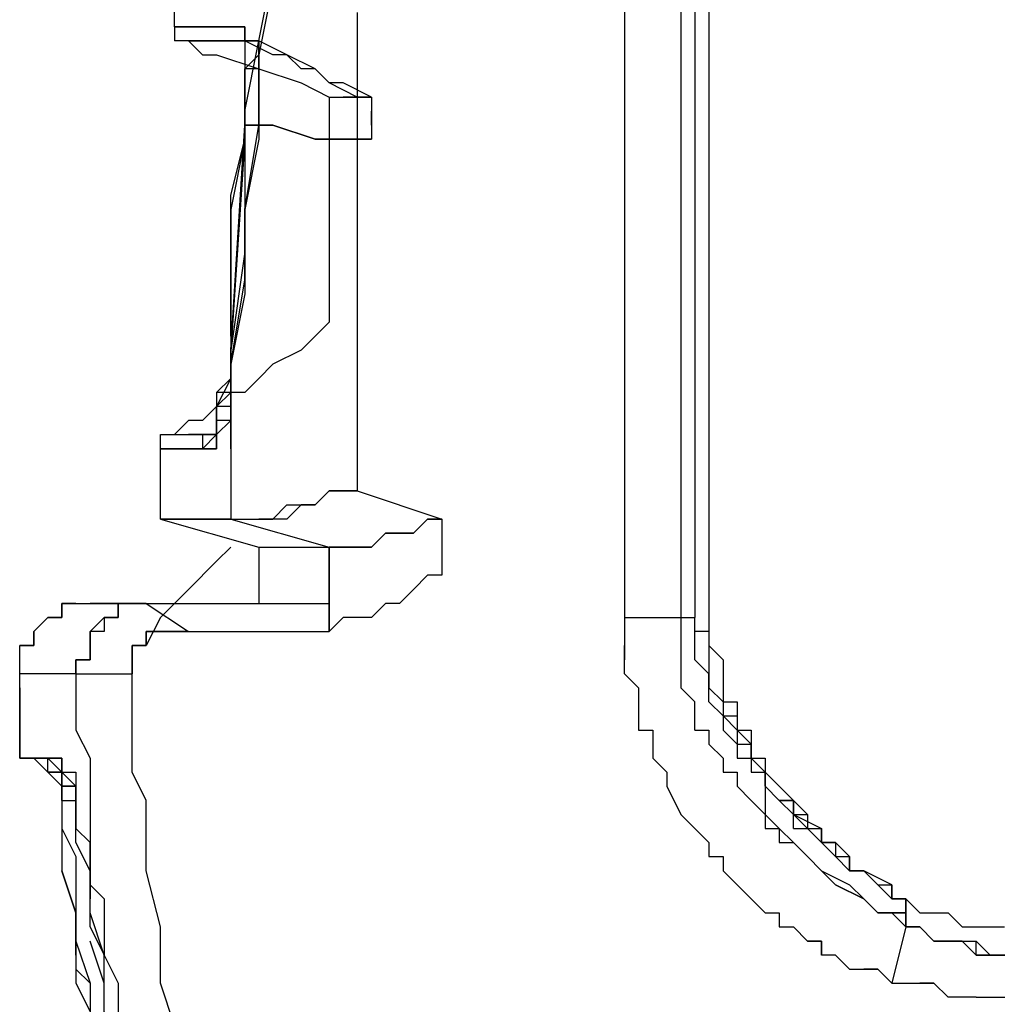
# Model space of a CAD drawing. Units: millimetres. Extents: x 0 to 104490, y 0 to 82403.
# Drawn here: x 41216 to 41568, y 35940 to 36294 of the extents above; entities that cross this region are included whole.
import ezdxf

# ---------------------------------------------------------------- set-up
doc = ezdxf.new("R2010")
doc.units = ezdxf.units.MM
doc.layers.add('P', color=250, linetype='Continuous')

msp = doc.modelspace()

# ---------------------------------------------------------------- linework, layer by layer
at = {"layer": 'P', "color": 0, "linetype": 'Continuous'}
for points in [[(41342.82, 36580.53), (41342.82, 36570.4), (41337.75, 36555.19), (41337.75, 36539.99), (41332.68, 36529.86), (41327.62, 36514.66), (41327.62, 36499.46), (41327.62, 36489.32), (41322.55, 36474.12), (41322.55, 36443.72), (41317.48, 36433.59), (41317.48, 36418.39), (41312.42, 36362.65), (41307.35, 36337.32), (41307.35, 36306.92), (41302.28, 36281.58), (41302.28, 36251.18), (41297.22, 36225.84), (41297.22, 36195.44), (41292.15, 36170.11), (41292.15, 36139.71)], [(41459.36, 36565.33), (41459.36, 36078.9)], [(41454.29, 36560.26), (41454.29, 36078.9)], [(41459.36, 36560.26), (41459.36, 36078.9)], [(41464.42, 36560.26), (41464.42, 36078.9)], [(41434.02, 36377.85), (41434.02, 36078.9)], [(41292.15, 36139.71), (41292.15, 36170.11), (41297.22, 36200.51), (41297.22, 36225.84), (41302.28, 36256.25), (41302.28, 36286.65), (41307.35, 36311.98), (41307.35, 36342.38), (41312.42, 36372.79)], [(41271.88, 36291.71), (41271.88, 36301.85), (41271.88, 36317.05)], [(41337.75, 36296.78), (41337.75, 36251.18)], [(41271.88, 36291.71), (41271.88, 36286.65)], [(41271.88, 36291.71), (41271.88, 36291.71)], [(41271.88, 36291.71), (41271.88, 36291.71)], [(41271.88, 36291.71), (41271.88, 36291.71)], [(41271.88, 36291.71), (41271.88, 36291.71)], [(41271.88, 36291.71), (41271.88, 36291.71)], [(41271.88, 36291.71), (41271.88, 36291.71)], [(41271.88, 36291.71), (41271.88, 36291.71), (41276.95, 36291.71)], [(41297.22, 36291.71), (41282.01, 36291.71), (41271.88, 36291.71)], [(41271.88, 36291.71), (41276.95, 36291.71), (41282.01, 36291.71), (41287.08, 36291.71), (41297.22, 36291.71)], [(41276.95, 36291.71), (41276.95, 36291.71)], [(41282.01, 36291.71), (41276.95, 36291.71)], [(41282.01, 36291.71), (41282.01, 36291.71)], [(41282.01, 36291.71), (41282.01, 36291.71), (41282.01, 36291.71)], [(41282.01, 36291.71), (41282.01, 36291.71)], [(41287.08, 36291.71), (41282.01, 36291.71)], [(41287.08, 36291.71), (41292.15, 36291.71), (41297.22, 36291.71)], [(41287.08, 36291.71), (41287.08, 36291.71)], [(41297.22, 36291.71), (41297.22, 36286.65), (41297.22, 36286.65)], [(41297.22, 36291.71), (41297.22, 36291.71)], [(41297.22, 36291.71), (41297.22, 36291.71)], [(41297.22, 36291.71), (41297.22, 36291.71)], [(41297.22, 36291.71), (41297.22, 36291.71)], [(41297.22, 36291.71), (41297.22, 36291.71)], [(41297.22, 36291.71), (41297.22, 36286.65), (41297.22, 36286.65), (41297.22, 36286.65), (41297.22, 36281.58), (41297.22, 36276.51), (41297.22, 36276.51), (41297.22, 36266.38), (41297.22, 36261.31)], [(41302.28, 36286.65), (41297.22, 36286.65), (41297.22, 36286.65), (41297.22, 36286.65), (41297.22, 36286.65), (41297.22, 36286.65), (41297.22, 36286.65), (41297.22, 36286.65), (41297.22, 36291.71)], [(41297.22, 36291.71), (41297.22, 36286.65), (41297.22, 36286.65), (41297.22, 36286.65), (41297.22, 36286.65), (41297.22, 36286.65), (41297.22, 36286.65), (41297.22, 36286.65), (41302.28, 36286.65)], [(41297.22, 36286.65), (41297.22, 36286.65), (41297.22, 36286.65), (41297.22, 36286.65), (41297.22, 36286.65), (41297.22, 36286.65), (41297.22, 36286.65), (41297.22, 36286.65), (41297.22, 36291.71)], [(41297.22, 36291.71), (41297.22, 36286.65), (41297.22, 36286.65), (41297.22, 36286.65), (41297.22, 36286.65), (41297.22, 36286.65), (41297.22, 36286.65), (41297.22, 36286.65), (41297.22, 36286.65)], [(41297.22, 36286.65), (41297.22, 36286.65), (41297.22, 36286.65), (41297.22, 36286.65), (41297.22, 36286.65), (41297.22, 36286.65), (41297.22, 36286.65), (41297.22, 36286.65), (41297.22, 36291.71)], [(41297.22, 36291.71), (41297.22, 36286.65), (41297.22, 36286.65), (41297.22, 36286.65), (41297.22, 36286.65), (41297.22, 36286.65), (41297.22, 36286.65), (41297.22, 36286.65), (41297.22, 36286.65)], [(41276.95, 36286.65), (41271.88, 36286.65), (41271.88, 36286.65)], [(41276.95, 36286.65), (41276.95, 36286.65)], [(41276.95, 36286.65), (41276.95, 36286.65)], [(41276.95, 36286.65), (41282.01, 36286.65), (41282.01, 36286.65)], [(41276.95, 36286.65), (41276.95, 36286.65)], [(41276.95, 36286.65), (41276.95, 36286.65)], [(41276.95, 36286.65), (41276.95, 36286.65)], [(41276.95, 36286.65), (41276.95, 36286.65)], [(41276.95, 36286.65), (41276.95, 36286.65)], [(41276.95, 36286.65), (41276.95, 36286.65)], [(41276.95, 36286.65), (41276.95, 36286.65)], [(41276.95, 36286.65), (41276.95, 36286.65)], [(41297.22, 36286.65), (41287.08, 36286.65), (41276.95, 36286.65)], [(41276.95, 36286.65), (41282.01, 36281.58), (41287.08, 36281.58), (41302.28, 36276.51), (41317.48, 36271.45), (41327.62, 36266.38)], [(41282.01, 36286.65), (41282.01, 36286.65)], [(41282.01, 36286.65), (41282.01, 36286.65), (41282.01, 36286.65), (41282.01, 36286.65)], [(41282.01, 36286.65), (41282.01, 36286.65)], [(41282.01, 36286.65), (41287.08, 36286.65)], [(41287.08, 36286.65), (41287.08, 36286.65)], [(41287.08, 36286.65), (41292.15, 36286.65), (41292.15, 36286.65)], [(41287.08, 36286.65), (41287.08, 36286.65)], [(41287.08, 36286.65), (41287.08, 36286.65), (41287.08, 36286.65)], [(41287.08, 36286.65), (41287.08, 36286.65), (41287.08, 36286.65)], [(41287.08, 36286.65), (41292.15, 36286.65)], [(41292.15, 36286.65), (41292.15, 36286.65), (41292.15, 36286.65)], [(41292.15, 36286.65), (41292.15, 36286.65), (41297.22, 36286.65), (41297.22, 36286.65)], [(41292.15, 36286.65), (41292.15, 36286.65)], [(41297.22, 36286.65), (41297.22, 36286.65), (41297.22, 36286.65), (41297.22, 36281.58)], [(41297.22, 36286.65), (41297.22, 36286.65), (41297.22, 36286.65)], [(41297.22, 36286.65), (41297.22, 36286.65)], [(41297.22, 36286.65), (41297.22, 36286.65)], [(41297.22, 36286.65), (41297.22, 36286.65)], [(41297.22, 36286.65), (41297.22, 36286.65), (41297.22, 36286.65), (41297.22, 36281.58), (41297.22, 36276.51), (41297.22, 36276.51)], [(41297.22, 36286.65), (41302.28, 36286.65)], [(41302.28, 36286.65), (41297.22, 36286.65), (41297.22, 36286.65), (41297.22, 36286.65)], [(41297.22, 36286.65), (41297.22, 36286.65), (41297.22, 36286.65)], [(41297.22, 36286.65), (41297.22, 36286.65)], [(41297.22, 36286.65), (41302.28, 36286.65)], [(41297.22, 36286.65), (41302.28, 36286.65)], [(41302.28, 36286.65), (41302.28, 36281.58), (41302.28, 36281.58), (41302.28, 36276.51), (41297.22, 36276.51), (41297.22, 36271.45), (41297.22, 36266.38), (41297.22, 36266.38), (41297.22, 36261.31)], [(41297.22, 36261.31), (41302.28, 36286.65)], [(41342.82, 36266.38), (41332.68, 36271.45), (41327.62, 36271.45), (41322.55, 36276.51), (41317.48, 36276.51), (41312.42, 36281.58), (41307.35, 36281.58), (41297.22, 36286.65)], [(41342.82, 36266.38), (41332.68, 36271.45), (41327.62, 36271.45), (41322.55, 36276.51), (41317.48, 36276.51), (41312.42, 36281.58), (41307.35, 36281.58), (41297.22, 36286.65)], [(41302.28, 36286.65), (41302.28, 36286.65)], [(41302.28, 36281.58), (41302.28, 36286.65)], [(41302.28, 36286.65), (41302.28, 36286.65)], [(41302.28, 36286.65), (41302.28, 36286.65)], [(41342.82, 36266.38), (41337.75, 36266.38), (41327.62, 36271.45), (41322.55, 36276.51), (41312.42, 36281.58), (41302.28, 36286.65)], [(41302.28, 36286.65), (41302.28, 36286.65)], [(41297.22, 36281.58), (41297.22, 36281.58), (41297.22, 36281.58), (41297.22, 36276.51)], [(41302.28, 36281.58), (41297.22, 36276.51), (41297.22, 36276.51), (41297.22, 36271.45)], [(41302.28, 36281.58), (41302.28, 36281.58)], [(41302.28, 36281.58), (41302.28, 36281.58)], [(41297.22, 36276.51), (41297.22, 36276.51), (41297.22, 36276.51), (41297.22, 36276.51)], [(41297.22, 36276.51), (41297.22, 36276.51), (41297.22, 36271.45), (41297.22, 36271.45)], [(41297.22, 36276.51), (41297.22, 36271.45), (41297.22, 36266.38)], [(41297.22, 36261.31), (41297.22, 36271.45), (41297.22, 36271.45), (41297.22, 36276.51)], [(41297.22, 36271.45), (41297.22, 36266.38)], [(41297.22, 36266.38), (41297.22, 36261.31)], [(41297.22, 36266.38), (41297.22, 36266.38), (41297.22, 36261.31), (41297.22, 36261.31)], [(41327.62, 36266.38), (41342.82, 36266.38)], [(41327.62, 36266.38), (41342.82, 36266.38)], [(41327.62, 36266.38), (41327.62, 36185.31)], [(41342.82, 36266.38), (41332.68, 36266.38)], [(41342.82, 36266.38), (41342.82, 36261.31)], [(41342.82, 36266.38), (41342.82, 36266.38)], [(41342.82, 36266.38), (41342.82, 36266.38)], [(41342.82, 36266.38), (41342.82, 36261.31), (41342.82, 36261.31), (41342.82, 36261.31), (41342.82, 36261.31), (41342.82, 36256.25), (41342.82, 36251.18)], [(41297.22, 36261.31), (41297.22, 36261.31), (41297.22, 36261.31), (41297.22, 36256.25)], [(41297.22, 36261.31), (41297.22, 36261.31), (41297.22, 36256.25), (41297.22, 36256.25)], [(41297.22, 36261.31), (41297.22, 36256.25), (41297.22, 36256.25)], [(41297.22, 36261.31), (41297.22, 36256.25)], [(41297.22, 36261.31), (41297.22, 36261.31)], [(41297.22, 36256.25), (41297.22, 36261.31)], [(41297.22, 36261.31), (41297.22, 36256.25)], [(41297.22, 36261.31), (41297.22, 36261.31), (41297.22, 36261.31), (41297.22, 36261.31)], [(41342.82, 36261.31), (41342.82, 36261.31), (41342.82, 36261.31), (41342.82, 36261.31)], [(41342.82, 36256.25), (41342.82, 36256.25), (41342.82, 36261.31), (41342.82, 36261.31)], [(41342.82, 36261.31), (41342.82, 36261.31)], [(41292.15, 36175.18), (41297.22, 36256.25)], [(41297.22, 36256.25), (41297.22, 36251.18)], [(41297.22, 36256.25), (41297.22, 36256.25), (41297.22, 36256.25), (41297.22, 36256.25)], [(41297.22, 36256.25), (41297.22, 36256.25)], [(41297.22, 36256.25), (41297.22, 36256.25), (41297.22, 36256.25), (41297.22, 36256.25), (41297.22, 36256.25)], [(41297.22, 36256.25), (41297.22, 36251.18)], [(41297.22, 36256.25), (41297.22, 36256.25)], [(41297.22, 36251.18), (41297.22, 36251.18), (41297.22, 36251.18), (41297.22, 36256.25)], [(41297.22, 36256.25), (41297.22, 36256.25), (41297.22, 36256.25), (41297.22, 36256.25), (41297.22, 36256.25)], [(41297.22, 36256.25), (41297.22, 36256.25), (41297.22, 36256.25), (41297.22, 36256.25), (41297.22, 36256.25)], [(41297.22, 36256.25), (41307.35, 36256.25), (41322.55, 36251.18), (41332.68, 36251.18), (41342.82, 36251.18)], [(41297.22, 36256.25), (41297.22, 36210.64)], [(41342.82, 36251.18), (41332.68, 36251.18), (41322.55, 36251.18), (41307.35, 36256.25), (41297.22, 36256.25)], [(41342.82, 36256.25), (41342.82, 36251.18)], [(41297.22, 36251.18), (41292.15, 36225.84)], [(41297.22, 36251.18), (41292.15, 36175.18)], [(41292.15, 36230.91), (41297.22, 36251.18)], [(41337.75, 36251.18), (41337.75, 36205.58)], [(41342.82, 36251.18), (41342.82, 36251.18)], [(41342.82, 36251.18), (41342.82, 36251.18)], [(41292.15, 36205.58), (41292.15, 36230.91)], [(41292.15, 36225.84), (41292.15, 36170.11)], [(41297.22, 36210.64), (41292.15, 36175.18)], [(41292.15, 36180.24), (41292.15, 36205.58)], [(41337.75, 36205.58), (41337.75, 36165.04)], [(41327.62, 36185.31), (41317.48, 36175.18), (41307.35, 36170.11), (41302.28, 36165.04), (41297.22, 36159.97), (41292.15, 36159.97), (41292.15, 36154.91), (41287.08, 36154.91), (41282.01, 36149.84), (41282.01, 36149.84), (41276.95, 36149.84), (41271.88, 36144.77)], [(41292.15, 36180.24), (41292.15, 36170.11)], [(41292.15, 36175.18), (41292.15, 36165.04), (41287.08, 36154.91), (41287.08, 36154.91), (41287.08, 36149.84), (41287.08, 36144.77), (41287.08, 36144.77), (41287.08, 36144.77), (41287.08, 36144.77), (41287.08, 36139.71), (41287.08, 36139.71), (41282.01, 36139.71)], [(41282.01, 36139.71), (41287.08, 36139.71), (41287.08, 36139.71), (41287.08, 36139.71), (41287.08, 36144.77), (41287.08, 36144.77), (41287.08, 36144.77), (41287.08, 36144.77), (41287.08, 36149.84), (41287.08, 36154.91), (41287.08, 36154.91), (41292.15, 36159.97), (41292.15, 36165.04), (41292.15, 36175.18)], [(41287.08, 36144.77), (41287.08, 36144.77), (41287.08, 36144.77), (41287.08, 36144.77), (41287.08, 36144.77), (41292.15, 36149.84), (41292.15, 36149.84), (41292.15, 36149.84), (41292.15, 36149.84), (41292.15, 36154.91), (41292.15, 36159.97), (41292.15, 36165.04), (41292.15, 36175.18)], [(41292.15, 36175.18), (41292.15, 36165.04), (41292.15, 36159.97), (41292.15, 36154.91), (41292.15, 36149.84), (41292.15, 36149.84), (41292.15, 36149.84), (41292.15, 36149.84), (41287.08, 36144.77), (41287.08, 36144.77), (41287.08, 36144.77), (41287.08, 36144.77), (41287.08, 36144.77)], [(41292.15, 36175.18), (41292.15, 36165.04)], [(41292.15, 36175.18), (41292.15, 36175.18), (41292.15, 36175.18), (41292.15, 36175.18), (41292.15, 36175.18)], [(41292.15, 36175.18), (41292.15, 36175.18), (41292.15, 36175.18), (41292.15, 36175.18), (41292.15, 36175.18)], [(41292.15, 36170.11), (41292.15, 36165.04)], [(41292.15, 36165.04), (41292.15, 36165.04), (41287.08, 36159.97)], [(41292.15, 36165.04), (41292.15, 36165.04)], [(41292.15, 36165.04), (41292.15, 36165.04), (41292.15, 36159.97), (41292.15, 36154.91)], [(41292.15, 36165.04), (41292.15, 36159.97)], [(41337.75, 36165.04), (41337.75, 36144.77), (41337.75, 36124.51)], [(41292.15, 36159.97), (41287.08, 36159.97), (41287.08, 36154.91), (41287.08, 36154.91)], [(41287.08, 36154.91), (41287.08, 36154.91), (41287.08, 36149.84), (41287.08, 36144.77)], [(41287.08, 36154.91), (41287.08, 36154.91), (41287.08, 36154.91), (41287.08, 36149.84)], [(41292.15, 36154.91), (41292.15, 36154.91), (41292.15, 36154.91), (41292.15, 36149.84)], [(41287.08, 36149.84), (41287.08, 36149.84), (41287.08, 36149.84), (41287.08, 36149.84)], [(41287.08, 36149.84), (41287.08, 36149.84), (41287.08, 36144.77), (41287.08, 36144.77)], [(41292.15, 36149.84), (41292.15, 36149.84), (41287.08, 36149.84), (41287.08, 36144.77)], [(41266.81, 36139.71), (41266.81, 36139.71), (41266.81, 36144.77), (41266.81, 36144.77), (41271.88, 36144.77), (41271.88, 36144.77), (41271.88, 36144.77), (41271.88, 36144.77), (41271.88, 36144.77)], [(41271.88, 36144.77), (41271.88, 36144.77)], [(41271.88, 36144.77), (41271.88, 36144.77)], [(41271.88, 36144.77), (41271.88, 36144.77)], [(41271.88, 36144.77), (41271.88, 36144.77)], [(41271.88, 36144.77), (41271.88, 36144.77)], [(41271.88, 36144.77), (41271.88, 36144.77)], [(41271.88, 36144.77), (41271.88, 36144.77)], [(41271.88, 36144.77), (41271.88, 36144.77)], [(41271.88, 36144.77), (41271.88, 36144.77)], [(41271.88, 36144.77), (41271.88, 36144.77)], [(41271.88, 36144.77), (41271.88, 36144.77)], [(41271.88, 36144.77), (41271.88, 36144.77)], [(41271.88, 36144.77), (41271.88, 36144.77)], [(41271.88, 36144.77), (41276.95, 36144.77)], [(41271.88, 36144.77), (41271.88, 36144.77)], [(41271.88, 36144.77), (41271.88, 36144.77)], [(41271.88, 36144.77), (41271.88, 36144.77)], [(41271.88, 36144.77), (41276.95, 36144.77), (41282.01, 36144.77), (41287.08, 36144.77)], [(41276.95, 36144.77), (41276.95, 36144.77)], [(41276.95, 36144.77), (41276.95, 36144.77)], [(41276.95, 36144.77), (41276.95, 36144.77)], [(41276.95, 36144.77), (41276.95, 36144.77)], [(41282.01, 36144.77), (41276.95, 36144.77), (41276.95, 36144.77)], [(41276.95, 36144.77), (41276.95, 36144.77)], [(41282.01, 36144.77), (41287.08, 36144.77)], [(41282.01, 36144.77), (41282.01, 36144.77)], [(41282.01, 36144.77), (41282.01, 36144.77)], [(41287.08, 36144.77), (41287.08, 36144.77), (41287.08, 36144.77), (41287.08, 36144.77), (41282.01, 36144.77), (41282.01, 36139.71)], [(41287.08, 36144.77), (41287.08, 36144.77), (41287.08, 36144.77), (41287.08, 36144.77), (41287.08, 36144.77), (41287.08, 36144.77), (41282.01, 36139.71)], [(41282.01, 36144.77), (41282.01, 36144.77)], [(41287.08, 36144.77), (41287.08, 36144.77), (41287.08, 36144.77), (41287.08, 36144.77)], [(41287.08, 36144.77), (41287.08, 36144.77), (41287.08, 36139.71)], [(41287.08, 36144.77), (41287.08, 36144.77), (41287.08, 36144.77)], [(41287.08, 36144.77), (41287.08, 36144.77)], [(41287.08, 36144.77), (41287.08, 36144.77)], [(41287.08, 36144.77), (41287.08, 36144.77)], [(41287.08, 36144.77), (41287.08, 36144.77)], [(41287.08, 36144.77), (41287.08, 36144.77)], [(41287.08, 36144.77), (41287.08, 36144.77)], [(41287.08, 36144.77), (41287.08, 36144.77)], [(41266.81, 36139.71), (41266.81, 36139.71)], [(41266.81, 36139.71), (41271.88, 36139.71)], [(41266.81, 36139.71), (41271.88, 36139.71)], [(41271.88, 36139.71), (41266.81, 36139.71)], [(41266.81, 36139.71), (41271.88, 36139.71)], [(41266.81, 36139.71), (41271.88, 36139.71)], [(41266.81, 36139.71), (41266.81, 36139.71)], [(41282.01, 36139.71), (41266.81, 36139.71)], [(41266.81, 36114.37), (41266.81, 36139.71)], [(41271.88, 36139.71), (41271.88, 36139.71), (41276.95, 36139.71)], [(41271.88, 36139.71), (41271.88, 36139.71)], [(41271.88, 36139.71), (41271.88, 36139.71)], [(41271.88, 36139.71), (41271.88, 36139.71)], [(41276.95, 36139.71), (41276.95, 36139.71), (41276.95, 36139.71)], [(41276.95, 36139.71), (41282.01, 36139.71)], [(41276.95, 36139.71), (41276.95, 36139.71)], [(41282.01, 36139.71), (41282.01, 36139.71)], [(41282.01, 36139.71), (41282.01, 36139.71)], [(41282.01, 36139.71), (41287.08, 36139.71)], [(41282.01, 36139.71), (41282.01, 36139.71)], [(41282.01, 36139.71), (41282.01, 36139.71)], [(41287.08, 36139.71), (41287.08, 36139.71)], [(41287.08, 36139.71), (41287.08, 36139.71)], [(41287.08, 36139.71), (41287.08, 36139.71)], [(41292.15, 36139.71), (41292.15, 36114.37)], [(41292.15, 36114.37), (41297.22, 36114.37), (41302.28, 36114.37), (41307.35, 36114.37), (41312.42, 36119.44), (41317.48, 36119.44), (41322.55, 36119.44), (41327.62, 36124.51), (41337.75, 36124.51)], [(41327.62, 36124.51), (41322.55, 36119.44)], [(41332.68, 36124.51), (41327.62, 36124.51)], [(41337.75, 36124.51), (41332.68, 36124.51)], [(41337.75, 36124.51), (41368.15, 36114.37)], [(41317.48, 36119.44), (41312.42, 36114.37)], [(41317.48, 36119.44), (41317.48, 36119.44)], [(41322.55, 36119.44), (41317.48, 36119.44)], [(41266.81, 36114.37), (41302.28, 36104.24)], [(41266.81, 36114.37), (41271.88, 36114.37), (41271.88, 36114.37), (41271.88, 36114.37), (41276.95, 36114.37), (41282.01, 36114.37), (41287.08, 36114.37), (41292.15, 36114.37)], [(41292.15, 36114.37), (41282.01, 36114.37), (41276.95, 36114.37), (41271.88, 36114.37), (41266.81, 36114.37)], [(41292.15, 36114.37), (41327.62, 36104.24)], [(41292.15, 36114.37), (41292.15, 36114.37), (41297.22, 36114.37), (41302.28, 36114.37)], [(41307.35, 36114.37), (41302.28, 36114.37)], [(41312.42, 36114.37), (41307.35, 36114.37)], [(41368.15, 36114.37), (41363.09, 36114.37), (41358.02, 36109.31), (41352.95, 36109.31), (41347.88, 36109.31), (41342.82, 36104.24), (41337.75, 36104.24), (41332.68, 36104.24), (41327.62, 36104.24)], [(41327.62, 36104.24), (41332.68, 36104.24), (41337.75, 36104.24), (41342.82, 36104.24), (41347.88, 36109.31), (41352.95, 36109.31), (41358.02, 36109.31), (41363.09, 36114.37), (41368.15, 36114.37)], [(41368.15, 36114.37), (41368.15, 36094.1)], [(41292.15, 36104.24), (41287.08, 36099.17), (41276.95, 36089.04), (41266.81, 36078.9), (41261.75, 36068.77)], [(41302.28, 36104.24), (41302.28, 36083.97)], [(41302.28, 36104.24), (41327.62, 36104.24)], [(41327.62, 36104.24), (41327.62, 36073.84)], [(41327.62, 36104.24), (41327.62, 36083.97)], [(41327.62, 36104.24), (41327.62, 36083.97)], [(41327.62, 36073.84), (41327.62, 36104.24)], [(41368.15, 36094.1), (41363.09, 36094.1), (41358.02, 36089.04), (41352.95, 36083.97), (41347.88, 36083.97), (41342.82, 36078.9), (41337.75, 36078.9), (41332.68, 36078.9), (41327.62, 36073.84)], [(41236.41, 36083.97), (41236.41, 36083.97), (41236.41, 36083.97), (41236.41, 36083.97), (41236.41, 36083.97), (41236.41, 36083.97), (41236.41, 36083.97), (41231.35, 36083.97), (41231.35, 36083.97), (41231.35, 36078.9), (41226.28, 36078.9), (41226.28, 36078.9), (41226.28, 36078.9), (41226.28, 36078.9), (41221.21, 36073.84), (41221.21, 36073.84), (41221.21, 36073.84), (41221.21, 36073.84), (41221.21, 36073.84), (41221.21, 36068.77), (41216.14, 36068.77)], [(41216.14, 36058.64), (41216.14, 36058.64), (41216.14, 36063.7), (41216.14, 36063.7), (41216.14, 36068.77), (41221.21, 36068.77), (41221.21, 36073.84), (41221.21, 36073.84), (41221.21, 36073.84), (41226.28, 36078.9), (41226.28, 36078.9), (41226.28, 36078.9), (41231.35, 36078.9), (41231.35, 36083.97), (41236.41, 36083.97), (41236.41, 36083.97), (41241.48, 36083.97)], [(41261.75, 36083.97), (41256.68, 36083.97), (41256.68, 36083.97), (41256.68, 36083.97), (41251.61, 36083.97), (41251.61, 36083.97), (41251.61, 36083.97), (41251.61, 36078.9), (41246.55, 36078.9), (41246.55, 36078.9), (41246.55, 36073.84), (41241.48, 36073.84), (41241.48, 36073.84), (41241.48, 36068.77), (41241.48, 36068.77), (41241.48, 36063.7), (41236.41, 36063.7), (41236.41, 36058.64), (41236.41, 36058.64)], [(41236.41, 36058.64), (41236.41, 36063.7), (41241.48, 36063.7), (41241.48, 36068.77), (41241.48, 36068.77), (41241.48, 36073.84), (41241.48, 36073.84), (41241.48, 36073.84), (41246.55, 36078.9), (41246.55, 36078.9), (41251.61, 36078.9), (41251.61, 36078.9), (41251.61, 36083.97), (41251.61, 36083.97), (41251.61, 36083.97), (41256.68, 36083.97), (41256.68, 36083.97), (41261.75, 36083.97)], [(41241.48, 36083.97), (41241.48, 36083.97)], [(41241.48, 36083.97), (41327.62, 36083.97)], [(41261.75, 36083.97), (41251.61, 36083.97), (41241.48, 36083.97)], [(41241.48, 36083.97), (41251.61, 36083.97), (41261.75, 36083.97)], [(41261.75, 36083.97), (41276.95, 36073.84)], [(41327.62, 36083.97), (41327.62, 36073.84)], [(41434.02, 36078.9), (41459.36, 36078.9)], [(41434.02, 36078.9), (41434.02, 36073.84), (41434.02, 36068.77), (41434.02, 36068.77), (41434.02, 36063.7)], [(41454.29, 36078.9), (41454.29, 36073.84), (41454.29, 36068.77), (41454.29, 36063.7), (41454.29, 36058.64)], [(41459.36, 36068.77), (41459.36, 36073.84), (41459.36, 36073.84), (41459.36, 36078.9)], [(41464.42, 36073.84), (41459.36, 36073.84), (41459.36, 36078.9)], [(41459.36, 36078.9), (41459.36, 36078.9)], [(41459.36, 36078.9), (41459.36, 36078.9)], [(41464.42, 36078.9), (41464.42, 36078.9), (41464.42, 36073.84), (41464.42, 36073.84)], [(41256.68, 36058.64), (41256.68, 36058.64), (41256.68, 36063.7), (41256.68, 36063.7), (41256.68, 36063.7), (41256.68, 36068.77), (41261.75, 36068.77), (41261.75, 36068.77), (41261.75, 36068.77), (41261.75, 36073.84), (41266.81, 36073.84), (41266.81, 36073.84), (41266.81, 36073.84), (41271.88, 36073.84), (41271.88, 36073.84), (41271.88, 36073.84), (41276.95, 36073.84)], [(41256.68, 36058.64), (41256.68, 36058.64), (41256.68, 36063.7), (41256.68, 36063.7), (41256.68, 36063.7), (41256.68, 36068.77), (41261.75, 36068.77), (41261.75, 36068.77), (41261.75, 36068.77), (41261.75, 36073.84), (41266.81, 36073.84), (41266.81, 36073.84), (41266.81, 36073.84), (41271.88, 36073.84), (41271.88, 36073.84), (41271.88, 36073.84), (41276.95, 36073.84)], [(41276.95, 36073.84), (41271.88, 36073.84), (41271.88, 36073.84), (41271.88, 36073.84), (41266.81, 36073.84), (41266.81, 36073.84), (41266.81, 36073.84), (41261.75, 36073.84), (41261.75, 36068.77), (41261.75, 36068.77), (41261.75, 36068.77), (41256.68, 36068.77), (41256.68, 36063.7), (41256.68, 36063.7), (41256.68, 36063.7), (41256.68, 36058.64), (41256.68, 36058.64)], [(41276.95, 36073.84), (41271.88, 36073.84), (41271.88, 36073.84), (41271.88, 36073.84), (41266.81, 36073.84), (41266.81, 36073.84), (41266.81, 36073.84), (41261.75, 36073.84), (41261.75, 36068.77), (41261.75, 36068.77), (41261.75, 36068.77), (41256.68, 36068.77), (41256.68, 36063.7), (41256.68, 36063.7), (41256.68, 36063.7), (41256.68, 36058.64), (41256.68, 36058.64)], [(41276.95, 36073.84), (41327.62, 36073.84)], [(41464.42, 36073.84), (41464.42, 36068.77)], [(41464.42, 36073.84), (41464.42, 36068.77), (41464.42, 36068.77), (41469.49, 36063.7), (41469.49, 36058.64)], [(41439.09, 36053.57), (41434.02, 36058.64), (41434.02, 36063.7), (41434.02, 36068.77), (41434.02, 36068.77)], [(41464.42, 36058.64), (41459.36, 36063.7), (41459.36, 36068.77), (41459.36, 36068.77)], [(41464.42, 36068.77), (41464.42, 36063.7), (41464.42, 36063.7), (41464.42, 36058.64)], [(41216.14, 36028.23), (41216.14, 36038.37), (41216.14, 36043.44), (41216.14, 36048.5), (41216.14, 36058.64)], [(41236.41, 36058.64), (41216.14, 36058.64)], [(41236.41, 36058.64), (41256.68, 36058.64)], [(41236.41, 36058.64), (41236.41, 36048.5), (41236.41, 36038.37), (41241.48, 36028.23), (41241.48, 36023.17), (41241.48, 36013.03), (41241.48, 36002.9), (41241.48, 35992.77), (41241.48, 35982.63), (41246.55, 35977.57), (41246.55, 35967.43), (41246.55, 35957.3), (41251.61, 35947.16), (41251.61, 35942.1), (41251.61, 35931.96), (41256.68, 35921.83), (41256.68, 35911.7)], [(41236.41, 36058.64), (41236.41, 36048.5), (41236.41, 36038.37), (41241.48, 36028.23), (41241.48, 36023.17), (41241.48, 36013.03), (41241.48, 36002.9), (41241.48, 35992.77), (41241.48, 35982.63), (41246.55, 35977.57), (41246.55, 35967.43), (41246.55, 35957.3), (41251.61, 35947.16), (41251.61, 35942.1), (41251.61, 35931.96), (41256.68, 35921.83), (41256.68, 35911.7)], [(41271.88, 35911.7), (41271.88, 35931.96), (41266.81, 35947.16), (41266.81, 35967.43), (41261.75, 35987.7), (41261.75, 35992.77), (41261.75, 36002.9), (41261.75, 36013.03), (41256.68, 36023.17), (41256.68, 36028.23), (41256.68, 36038.37), (41256.68, 36048.5), (41256.68, 36058.64)], [(41454.29, 36058.64), (41454.29, 36053.57), (41454.29, 36053.57), (41459.36, 36048.5), (41459.36, 36048.5)], [(41464.42, 36058.64), (41464.42, 36053.57), (41469.49, 36048.5), (41469.49, 36043.44), (41469.49, 36043.44)], [(41469.49, 36043.44), (41464.42, 36048.5), (41464.42, 36053.57), (41464.42, 36058.64), (41464.42, 36058.64)], [(41469.49, 36058.64), (41469.49, 36058.64), (41469.49, 36053.57), (41469.49, 36053.57)], [(41216.14, 36053.57), (41216.14, 36043.44), (41216.14, 36028.23)], [(41439.09, 36053.57), (41439.09, 36053.57), (41439.09, 36048.5), (41439.09, 36043.44)], [(41459.36, 36038.37), (41459.36, 36048.5), (41459.36, 36048.5), (41454.29, 36053.57)], [(41469.49, 36053.57), (41469.49, 36048.5), (41474.56, 36048.5), (41474.56, 36043.44)], [(41439.09, 36043.44), (41439.09, 36043.44), (41439.09, 36038.37), (41444.16, 36038.37)], [(41469.49, 36043.44), (41474.56, 36038.37), (41474.56, 36033.3), (41479.62, 36033.3)], [(41469.49, 36043.44), (41469.49, 36043.44), (41469.49, 36038.37), (41469.49, 36038.37)], [(41469.49, 36043.44), (41474.56, 36038.37), (41479.62, 36033.3), (41479.62, 36028.23), (41484.69, 36023.17), (41484.69, 36018.1), (41489.76, 36013.03), (41494.83, 36013.03), (41494.83, 36007.97), (41499.89, 36002.9), (41504.96, 35997.83), (41510.03, 35997.83), (41515.09, 35992.77), (41515.09, 35987.7), (41520.16, 35987.7), (41525.23, 35982.63), (41530.29, 35977.57)], [(41530.29, 35977.57), (41525.23, 35982.63), (41520.16, 35987.7), (41515.09, 35987.7), (41515.09, 35992.77), (41510.03, 35997.83), (41504.96, 35997.83), (41499.89, 36002.9), (41494.83, 36007.97), (41494.83, 36013.03), (41489.76, 36013.03), (41484.69, 36018.1), (41484.69, 36023.17), (41479.62, 36028.23), (41479.62, 36033.3), (41474.56, 36038.37), (41469.49, 36043.44)], [(41469.49, 36043.44), (41474.56, 36043.44), (41474.56, 36043.44), (41474.56, 36043.44)], [(41474.56, 36043.44), (41474.56, 36038.37), (41479.62, 36038.37), (41479.62, 36033.3)], [(41474.56, 36043.44), (41474.56, 36038.37), (41479.62, 36033.3), (41479.62, 36028.23), (41484.69, 36023.17), (41489.76, 36018.1), (41489.76, 36018.1), (41494.83, 36013.03), (41499.89, 36007.97), (41499.89, 36002.9), (41504.96, 35997.83), (41510.03, 35997.83), (41515.09, 35992.77), (41515.09, 35987.7), (41520.16, 35987.7), (41525.23, 35982.63), (41530.29, 35977.57)], [(41444.16, 36038.37), (41444.16, 36033.3), (41444.16, 36028.23), (41444.16, 36028.23)], [(41459.36, 36038.37), (41464.42, 36038.37), (41464.42, 36033.3), (41464.42, 36033.3)], [(41469.49, 36038.37), (41474.56, 36033.3), (41474.56, 36033.3), (41474.56, 36028.23)], [(41464.42, 36033.3), (41469.49, 36028.23), (41469.49, 36028.23), (41469.49, 36023.17)], [(41479.62, 36033.3), (41479.62, 36028.23), (41479.62, 36028.23), (41484.69, 36023.17)], [(41479.62, 36033.3), (41479.62, 36028.23), (41484.69, 36028.23), (41484.69, 36023.17)], [(41216.14, 36028.23), (41221.21, 36028.23), (41221.21, 36028.23), (41221.21, 36028.23), (41226.28, 36023.17), (41226.28, 36023.17), (41231.35, 36023.17), (41231.35, 36023.17), (41231.35, 36018.1)], [(41216.14, 36028.23), (41221.21, 36028.23), (41226.28, 36023.17), (41226.28, 36023.17), (41231.35, 36018.1)], [(41216.14, 36028.23), (41221.21, 36028.23), (41221.21, 36028.23), (41226.28, 36028.23)], [(41216.14, 36028.23), (41221.21, 36028.23), (41226.28, 36028.23)], [(41226.28, 36028.23), (41216.14, 36028.23)], [(41216.14, 36028.23), (41216.14, 36028.23)], [(41226.28, 36028.23), (41226.28, 36028.23)], [(41226.28, 36028.23), (41226.28, 36028.23)], [(41226.28, 36028.23), (41231.35, 36028.23)], [(41226.28, 36028.23), (41226.28, 36028.23)], [(41226.28, 36028.23), (41226.28, 36028.23), (41226.28, 36028.23), (41231.35, 36028.23)], [(41226.28, 36028.23), (41226.28, 36028.23)], [(41231.35, 36023.17), (41226.28, 36028.23)], [(41226.28, 36028.23), (41226.28, 36028.23)], [(41226.28, 36028.23), (41226.28, 36028.23)], [(41231.35, 36013.03), (41231.35, 36013.03), (41231.35, 36018.1), (41231.35, 36018.1), (41231.35, 36023.17), (41231.35, 36023.17), (41226.28, 36023.17), (41226.28, 36028.23), (41231.35, 36028.23), (41231.35, 36028.23), (41226.28, 36028.23), (41226.28, 36028.23), (41226.28, 36028.23)], [(41226.28, 36028.23), (41226.28, 36028.23), (41231.35, 36028.23), (41231.35, 36028.23), (41231.35, 36028.23), (41231.35, 36023.17), (41231.35, 36023.17), (41231.35, 36023.17), (41231.35, 36018.1), (41231.35, 36018.1), (41231.35, 36013.03), (41231.35, 36013.03)], [(41226.28, 36028.23), (41231.35, 36028.23), (41231.35, 36023.17), (41236.41, 36023.17), (41236.41, 36018.1)], [(41231.35, 36023.17), (41231.35, 36028.23)], [(41444.16, 36028.23), (41449.22, 36023.17), (41449.22, 36018.1), (41449.22, 36018.1)], [(41474.56, 36028.23), (41479.62, 36028.23), (41479.62, 36023.17), (41479.62, 36023.17)], [(41231.35, 36023.17), (41231.35, 36023.17)], [(41231.35, 36023.17), (41231.35, 36018.1)], [(41236.41, 36018.1), (41231.35, 36023.17)], [(41469.49, 36023.17), (41474.56, 36023.17), (41474.56, 36018.1), (41479.62, 36013.03)], [(41479.62, 36023.17), (41484.69, 36023.17), (41484.69, 36018.1), (41484.69, 36018.1)], [(41484.69, 36023.17), (41484.69, 36023.17), (41489.76, 36018.1), (41489.76, 36018.1)], [(41484.69, 36023.17), (41484.69, 36018.1), (41489.76, 36013.03), (41489.76, 36013.03)], [(41231.35, 36018.1), (41231.35, 36013.03)], [(41231.35, 36018.1), (41236.41, 36018.1)], [(41236.41, 36018.1), (41231.35, 36018.1)], [(41231.35, 36018.1), (41231.35, 36002.9), (41236.41, 35992.77), (41236.41, 35977.57), (41236.41, 35962.36), (41241.48, 35947.16), (41241.48, 35931.96), (41246.55, 35916.76), (41246.55, 35901.56)], [(41236.41, 36018.1), (41236.41, 36013.03)], [(41236.41, 36018.1), (41236.41, 36018.1)], [(41236.41, 36018.1), (41236.41, 36018.1)], [(41236.41, 36018.1), (41236.41, 36018.1)], [(41236.41, 36018.1), (41236.41, 36018.1)], [(41236.41, 36018.1), (41236.41, 36018.1)], [(41236.41, 36018.1), (41236.41, 36018.1)], [(41236.41, 36018.1), (41236.41, 36018.1)], [(41236.41, 36018.1), (41236.41, 36018.1)], [(41236.41, 36013.03), (41236.41, 36018.1), (41236.41, 36018.1), (41236.41, 36018.1), (41236.41, 36018.1), (41236.41, 36018.1)], [(41449.22, 36018.1), (41454.29, 36007.97), (41454.29, 36007.97), (41459.36, 36002.9)], [(41494.83, 36007.97), (41489.76, 36013.03), (41489.76, 36013.03), (41484.69, 36018.1)], [(41484.69, 36018.1), (41484.69, 36013.03), (41484.69, 36013.03), (41484.69, 36013.03), (41484.69, 36013.03), (41484.69, 36013.03), (41484.69, 36007.97)], [(41535.36, 35977.57), (41530.29, 35977.57), (41530.29, 35982.63), (41520.16, 35987.7), (41515.09, 35987.7), (41510.03, 35992.77), (41504.96, 35997.83), (41499.89, 36002.9), (41494.83, 36007.97), (41489.76, 36013.03), (41489.76, 36013.03), (41484.69, 36018.1)], [(41494.83, 36002.9), (41494.83, 36007.97), (41489.76, 36013.03), (41489.76, 36013.03), (41484.69, 36018.1)], [(41489.76, 36018.1), (41494.83, 36013.03), (41494.83, 36007.97), (41499.89, 36007.97)], [(41231.35, 36013.03), (41231.35, 36007.97), (41231.35, 36002.9), (41231.35, 35997.83)], [(41231.35, 36013.03), (41231.35, 35997.83), (41231.35, 35987.7), (41236.41, 35972.5), (41236.41, 35962.36), (41236.41, 35947.16), (41241.48, 35937.03), (41246.55, 35926.9), (41246.55, 35911.7)], [(41231.35, 36013.03), (41231.35, 36013.03), (41236.41, 36013.03), (41236.41, 36013.03)], [(41236.41, 36013.03), (41236.41, 36013.03)], [(41236.41, 36013.03), (41236.41, 36002.9), (41241.48, 35997.83)], [(41251.61, 35906.63), (41251.61, 35921.83), (41246.55, 35931.96), (41246.55, 35947.16), (41246.55, 35957.3), (41241.48, 35972.5), (41241.48, 35987.7), (41236.41, 35997.83), (41236.41, 36013.03)], [(41479.62, 36013.03), (41479.62, 36013.03), (41479.62, 36013.03), (41484.69, 36007.97)], [(41464.42, 35997.83), (41459.36, 36002.9), (41454.29, 36007.97), (41454.29, 36007.97)], [(41484.69, 36007.97), (41484.69, 36007.97), (41484.69, 36002.9), (41489.76, 36002.9)], [(41530.29, 35972.5), (41525.23, 35972.5), (41520.16, 35977.57), (41510.03, 35982.63), (41504.96, 35987.7), (41499.89, 35992.77), (41494.83, 35997.83), (41489.76, 36002.9), (41489.76, 36002.9), (41484.69, 36007.97), (41484.69, 36007.97)], [(41484.69, 36007.97), (41484.69, 36007.97), (41489.76, 36002.9), (41494.83, 35997.83), (41499.89, 35992.77), (41504.96, 35987.7), (41510.03, 35982.63), (41520.16, 35977.57), (41525.23, 35972.5), (41530.29, 35972.5)], [(41494.83, 36007.97), (41504.96, 36002.9), (41504.96, 35997.83), (41510.03, 35997.83)], [(41499.89, 36007.97), (41499.89, 36002.9), (41504.96, 36002.9), (41504.96, 35997.83)], [(41241.48, 35987.7), (41241.48, 35997.83), (41236.41, 36002.9)], [(41261.75, 35987.7), (41261.75, 35992.77), (41261.75, 36002.9)], [(41261.75, 35987.7), (41261.75, 35992.77), (41261.75, 36002.9)], [(41489.76, 36002.9), (41489.76, 36002.9), (41489.76, 35997.83), (41494.83, 35997.83)], [(41494.83, 36002.9), (41499.89, 36002.9), (41499.89, 36002.9), (41504.96, 35997.83)], [(41515.09, 35992.77), (41510.03, 35997.83), (41504.96, 35997.83), (41504.96, 36002.9)], [(41231.35, 35997.83), (41231.35, 35992.77), (41231.35, 35987.7), (41231.35, 35987.7)], [(41464.42, 35997.83), (41464.42, 35992.77), (41469.49, 35992.77), (41469.49, 35987.7)], [(41494.83, 35997.83), (41494.83, 35997.83), (41494.83, 35997.83), (41499.89, 35992.77)], [(41504.96, 35997.83), (41504.96, 35997.83), (41504.96, 35997.83), (41510.03, 35997.83)], [(41504.96, 35997.83), (41510.03, 35997.83), (41510.03, 35992.77), (41515.09, 35992.77)], [(41510.03, 35997.83), (41510.03, 35992.77), (41510.03, 35992.77), (41515.09, 35992.77)], [(41499.89, 35992.77), (41499.89, 35992.77), (41504.96, 35987.7), (41504.96, 35987.7)], [(41515.09, 35992.77), (41515.09, 35987.7), (41520.16, 35987.7), (41520.16, 35987.7)], [(41236.41, 35972.5), (41231.35, 35987.7)], [(41241.48, 35987.7), (41241.48, 35977.57)], [(41266.81, 35967.43), (41261.75, 35987.7)], [(41266.81, 35967.43), (41261.75, 35987.7)], [(41469.49, 35987.7), (41469.49, 35987.7), (41474.56, 35982.63), (41479.62, 35977.57)], [(41504.96, 35987.7), (41515.09, 35982.63), (41520.16, 35977.57)], [(41520.16, 35987.7), (41525.23, 35982.63), (41530.29, 35982.63), (41530.29, 35977.57)], [(41241.48, 35967.43), (41241.48, 35982.63)], [(41530.29, 35977.57), (41530.29, 35982.63)], [(41479.62, 35977.57), (41479.62, 35977.57), (41484.69, 35972.5), (41484.69, 35972.5)], [(41520.16, 35977.57), (41525.23, 35972.5), (41530.29, 35972.5)], [(41530.29, 35977.57), (41530.29, 35977.57), (41535.36, 35977.57), (41535.36, 35977.57)], [(41530.29, 35977.57), (41530.29, 35977.57)], [(41530.29, 35972.5), (41535.36, 35972.5), (41535.36, 35977.57), (41535.36, 35977.57), (41535.36, 35977.57)], [(41535.36, 35977.57), (41535.36, 35977.57)], [(41535.36, 35977.57), (41535.36, 35977.57), (41535.36, 35977.57)], [(41535.36, 35977.57), (41535.36, 35977.57)], [(41535.36, 35967.43), (41535.36, 35972.5), (41535.36, 35972.5), (41535.36, 35977.57)], [(41535.36, 35977.57), (41535.36, 35972.5), (41535.36, 35972.5), (41535.36, 35967.43)], [(41535.36, 35977.57), (41535.36, 35972.5), (41535.36, 35972.5), (41535.36, 35967.43)], [(41535.36, 35977.57), (41535.36, 35977.57)], [(41535.36, 35967.43), (41535.36, 35972.5), (41535.36, 35972.5), (41535.36, 35977.57)], [(41535.36, 35977.57), (41540.43, 35972.5), (41545.49, 35972.5), (41550.56, 35972.5), (41555.63, 35967.43), (41560.7, 35967.43), (41565.76, 35967.43), (41565.76, 35967.43), (41570.83, 35967.43)], [(41535.36, 35977.57), (41540.43, 35972.5), (41545.49, 35972.5), (41550.56, 35972.5), (41555.63, 35967.43), (41560.7, 35967.43), (41565.76, 35967.43), (41565.76, 35967.43), (41570.83, 35967.43)], [(41236.41, 35957.3), (41236.41, 35972.5)], [(41484.69, 35972.5), (41489.76, 35972.5), (41489.76, 35967.43), (41494.83, 35967.43)], [(41535.36, 35972.5), (41530.29, 35972.5)], [(41530.29, 35972.5), (41535.36, 35967.43)], [(41535.36, 35967.43), (41530.29, 35972.5)], [(41535.36, 35967.43), (41535.36, 35972.5)], [(41241.48, 35967.43), (41246.55, 35957.3)], [(41266.81, 35947.16), (41266.81, 35967.43)], [(41266.81, 35947.16), (41266.81, 35967.43)], [(41494.83, 35967.43), (41499.89, 35962.36), (41504.96, 35962.36), (41504.96, 35957.3)], [(41535.36, 35967.43), (41530.29, 35947.16)], [(41535.36, 35967.43), (41540.43, 35967.43), (41540.43, 35967.43), (41545.49, 35962.36), (41550.56, 35962.36), (41555.63, 35962.36), (41560.7, 35957.3), (41565.76, 35957.3), (41565.76, 35957.3), (41570.83, 35957.3), (41575.9, 35957.3)], [(41575.9, 35957.3), (41570.83, 35957.3), (41565.76, 35957.3), (41565.76, 35957.3), (41560.7, 35957.3), (41555.63, 35962.36), (41550.56, 35962.36), (41545.49, 35962.36), (41540.43, 35967.43), (41540.43, 35967.43), (41535.36, 35967.43)], [(41535.36, 35967.43), (41540.43, 35967.43), (41545.49, 35962.36), (41545.49, 35962.36)], [(41550.56, 35962.36), (41550.56, 35962.36), (41545.49, 35962.36), (41545.49, 35962.36), (41540.43, 35967.43)], [(41246.55, 35947.16), (41241.48, 35962.36)], [(41510.03, 35957.3), (41504.96, 35957.3), (41504.96, 35962.36), (41499.89, 35962.36)], [(41550.56, 35962.36), (41555.63, 35962.36), (41560.7, 35962.36), (41565.76, 35957.3), (41565.76, 35957.3), (41565.76, 35957.3)], [(41575.9, 35957.3), (41570.83, 35957.3), (41565.76, 35957.3), (41560.7, 35957.3), (41560.7, 35957.3), (41560.7, 35962.36)], [(41236.41, 35957.3), (41236.41, 35957.3), (41236.41, 35952.23), (41241.48, 35947.16)], [(41510.03, 35957.3), (41515.09, 35952.23), (41520.16, 35952.23), (41525.23, 35952.23)], [(41530.29, 35947.16), (41525.23, 35952.23), (41520.16, 35952.23), (41520.16, 35952.23)], [(41241.48, 35947.16), (41241.48, 35937.03), (41241.48, 35931.96), (41246.55, 35926.9)], [(41251.61, 35906.63), (41251.61, 35916.76), (41251.61, 35926.9), (41246.55, 35937.03), (41246.55, 35947.16)], [(41271.88, 35931.96), (41266.81, 35947.16)], [(41271.88, 35931.96), (41266.81, 35947.16)], [(41530.29, 35947.16), (41535.36, 35947.16), (41540.43, 35947.16), (41545.49, 35947.16), (41550.56, 35942.1)], [(41560.7, 35942.1), (41555.63, 35942.1), (41550.56, 35942.1), (41545.49, 35947.16), (41545.49, 35947.16), (41540.43, 35947.16)], [(41560.7, 35942.1), (41565.76, 35942.1), (41575.9, 35942.1), (41580.96, 35942.1), (41586.03, 35942.1)]]:
    msp.add_lwpolyline(points, dxfattribs=at)

doc.saveas('drawing.dxf')
